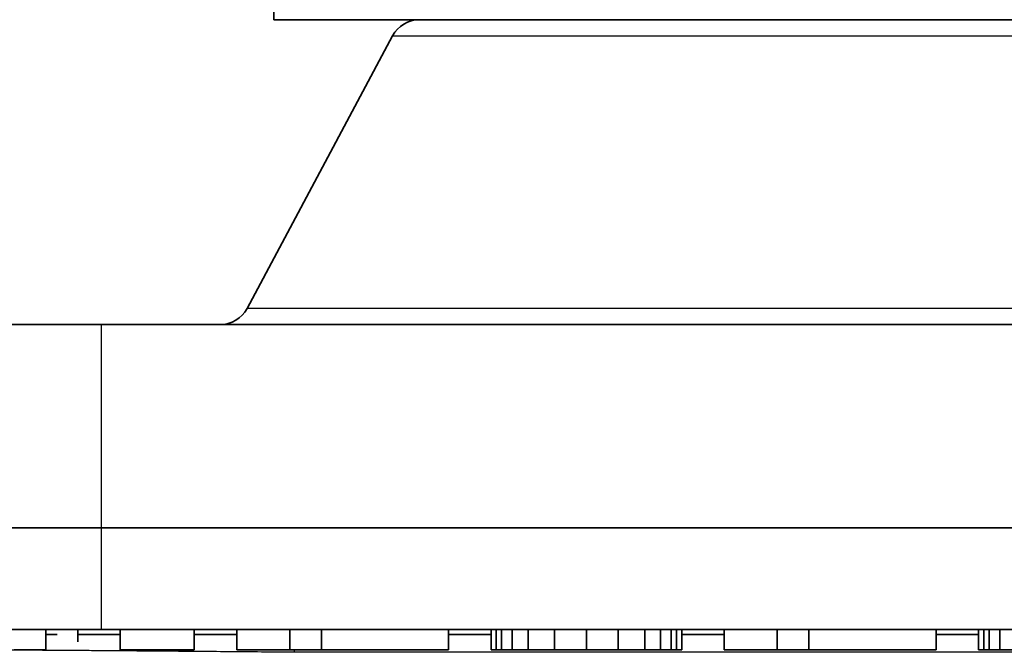
# Model space of a CAD drawing. Units: millimetres. Extents: x 29 to 811, y 16 to 578.
# Drawn here: x 181 to 190, y 83 to 89 of the extents above; entities that cross this region are included whole.
import ezdxf

# ---------------------------------------------------------------- set-up
doc = ezdxf.new("R2010")
doc.units = ezdxf.units.MM
doc.header["$LTSCALE"] = 2
doc.layers.add('Visible (ISO)', color=7, linetype='Continuous', lineweight=35)
doc.layers.add('Visible Narrow (ISO)', color=7, linetype='Continuous', lineweight=25)

msp = doc.modelspace()

# ---------------------------------------------------------------- linework, layer by layer
at = {"layer": 'Visible (ISO)'}
for p, q in [((183.1849, 89.7477), (183.1849, 88.9414)), ((183.1849, 88.9414), (192.7849, 88.9414)), ((184.3502, 88.7826), (182.9196, 86.1002)), ((181.4849, 85.9414), (175.4849, 85.9414)), ((181.4849, 85.9414), (194.9849, 85.9414)), ((181.4849, 83.9415), (173.4849, 83.9415)), ((181.4849, 83.9414), (194.9849, 83.9414)), ((173.4849, 82.9414), (181.4849, 82.9414)), ((180.9432, 82.9414), (180.9432, 82.7414)), ((181.0551, 82.8914), (180.9432, 82.8914)), ((181.2557, 82.9414), (181.2557, 82.8211)), ((181.4849, 82.9414), (194.9849, 82.9414)), ((181.6724, 82.9414), (181.6724, 82.7414)), ((182.4016, 82.9414), (182.4016, 82.7414)), ((182.8182, 82.8914), (182.4016, 82.8914)), ((182.8182, 82.9414), (182.8182, 82.7414)), ((183.3391, 82.9414), (183.3391, 82.7414)), ((183.6516, 82.9414), (183.6516, 82.7414)), ((184.9016, 82.9414), (184.9016, 82.7414)), ((185.3182, 82.8914), (184.9016, 82.8914)), ((185.3182, 82.9414), (185.3182, 82.7414)), ((185.3703, 82.9414), (185.3703, 82.7414)), ((185.4224, 82.9414), (185.4224, 82.7414)), ((185.5266, 82.9414), (185.5266, 82.7414)), ((185.6828, 82.9414), (185.6828, 82.7414)), ((185.9432, 82.9414), (185.9432, 82.7414)), ((186.2557, 82.9414), (186.2557, 82.7414)), ((186.5682, 82.9414), (186.5682, 82.7414)), ((186.8287, 82.9414), (186.8287, 82.7414)), ((186.9849, 82.9414), (186.9849, 82.7414)), ((187.0891, 82.9414), (187.0891, 82.7414)), ((187.1412, 82.9414), (187.1412, 82.7414)), ((187.1932, 82.9414), (187.1932, 82.7414)), ((187.6099, 82.8914), (187.1932, 82.8914)), ((187.6099, 82.9414), (187.6099, 82.7414)), ((188.1307, 82.9414), (188.1307, 82.7414)), ((188.4432, 82.9414), (188.4432, 82.7414)), ((189.6932, 82.9414), (189.6932, 82.7414)), ((190.1099, 82.8914), (189.6932, 82.8914)), ((190.1099, 82.9414), (190.1099, 82.7414)), ((190.162, 82.9414), (190.162, 82.7414)), ((190.2141, 82.9414), (190.2141, 82.7414)), ((190.3182, 82.9414), (190.3182, 82.7414)), ((180.9432, 82.7414), (180.6307, 82.7414)), ((182.4016, 82.7414), (181.6724, 82.7414)), ((183.3391, 82.7414), (182.8182, 82.7414)), ((183.6516, 82.7414), (183.3391, 82.7414)), ((184.9016, 82.7414), (183.6516, 82.7414)), ((185.3703, 82.7414), (185.3182, 82.7414)), ((185.4224, 82.7414), (185.3703, 82.7414)), ((185.5266, 82.7414), (185.4224, 82.7414)), ((185.6828, 82.7414), (185.5266, 82.7414)), ((185.9432, 82.7414), (185.6828, 82.7414)), ((186.2557, 82.7414), (185.9432, 82.7414)), ((186.5682, 82.7414), (186.2557, 82.7414)), ((186.8287, 82.7414), (186.5682, 82.7414)), ((186.9849, 82.7414), (186.8287, 82.7414)), ((187.0891, 82.7414), (186.9849, 82.7414)), ((187.1412, 82.7414), (187.0891, 82.7414)), ((187.1932, 82.7414), (187.1412, 82.7414)), ((188.1307, 82.7414), (187.6099, 82.7414)), ((188.4432, 82.7414), (188.1307, 82.7414)), ((189.6932, 82.7414), (188.4432, 82.7414)), ((190.162, 82.7414), (190.1099, 82.7414)), ((190.2141, 82.7414), (190.162, 82.7414)), ((190.3182, 82.7414), (190.2141, 82.7414)), ((190.4745, 82.7414), (190.3182, 82.7414))]:
    msp.add_line(p, q, dxfattribs=at)
for centre, start, end in [((184.6149, 88.6414), 89.9996, 151.92728), ((182.6549, 86.2414), 270.00103, 331.92799)]:
    msp.add_arc(centre, 0.3, start, end, dxfattribs=at)
msp.add_open_spline([(181.6724, 82.8914), (181.6079, 82.8914), (181.5436, 82.8914), (181.4247, 82.8914), (181.37, 82.8914), (181.2956, 82.8914), (181.2756, 82.8914), (181.2557, 82.8914)], degree=3, knots=[0.10259396, 0.10259396, 0.10259396, 0.10259396, 0.11465395, 0.11465395, 0.125, 0.125, 0.12878917, 0.12878917, 0.12878917, 0.12878917], dxfattribs=at)
at = {"layer": 'Visible Narrow (ISO)'}
for p, q in [((184.3502, 88.7826), (191.6196, 88.7826)), ((193.0502, 86.1002), (182.9196, 86.1002)), ((181.4849, 85.9414), (181.4849, 83.9415)), ((181.4849, 83.9414), (181.4849, 82.9414)), ((183.3852, 82.7175), (183.3852, 82.7414)), ((208.9849, 82.7175), (183.3854, 82.7175))]:
    msp.add_line(p, q, dxfattribs=at)
msp.add_open_spline([(183.3854, 82.7175), (183.1696, 82.7194), (182.9559, 82.7213), (182.5203, 82.7249), (182.2987, 82.7267), (181.8615, 82.7301), (181.6459, 82.7318), (181.3766, 82.7338), (181.3199, 82.7342), (181.0524, 82.7361), (180.8446, 82.7375), (180.4327, 82.7403), (180.2288, 82.7416), (179.8318, 82.744), (179.6386, 82.745), (179.415, 82.7462), (179.3806, 82.7464), (179.1945, 82.7473), (179.0454, 82.748), (178.7515, 82.7494), (178.6067, 82.75), (178.3217, 82.7512), (178.1816, 82.7517), (177.9357, 82.7526), (177.829, 82.753), (177.7077, 82.7534), (177.6917, 82.7535), (177.5128, 82.754), (177.3539, 82.7544), (177.0429, 82.7551), (176.891, 82.7554), (176.5953, 82.7557), (176.4515, 82.7558), (176.2921, 82.7558), (176.2702, 82.7558), (176.2484, 82.7558), (176.1085, 82.7558), (175.9749, 82.7558), (175.717, 82.7555), (175.5926, 82.7552), (175.354, 82.7546), (175.2399, 82.7542), (175.1122, 82.7537), (175.0943, 82.7536), (175.0689, 82.7535), (175.0614, 82.7534), (174.9661, 82.753), (174.8814, 82.7525), (174.7186, 82.7515), (174.6404, 82.7509), (174.4912, 82.7497), (174.4202, 82.749), (174.2958, 82.7478), (174.2414, 82.7472), (174.1775, 82.7464), (174.1658, 82.7462), (174.0771, 82.7451), (174.0053, 82.744), (173.8734, 82.7416), (173.8132, 82.7403), (173.7045, 82.7376), (173.6559, 82.7361), (173.6036, 82.7342), (173.594, 82.7338), (173.5464, 82.7319), (173.5139, 82.7303), (173.4611, 82.7269), (173.4408, 82.7252), (173.4137, 82.7216), (173.4062, 82.7198), (173.4045, 82.7178), (173.4044, 82.7176), (173.4043, 82.7175)], degree=3, knots=[0.0000089, 0.0000089, 0.0000089, 0.0000089, 0.0366839, 0.0366839, 0.0756241, 0.0756241, 0.1145643, 0.1145643, 0.125, 0.125, 0.1640159, 0.1640159, 0.203695, 0.203695, 0.2428424, 0.2428424, 0.25, 0.25, 0.2817158, 0.2817158, 0.3136824, 0.3136824, 0.3458122, 0.3458122, 0.371127, 0.371127, 0.375, 0.375, 0.4143934, 0.4143934, 0.4540355, 0.4540355, 0.4937291, 0.4937291, 0.4994314, 0.5, 0.5, 0.5396649, 0.5396649, 0.5792745, 0.5792745, 0.6185141, 0.6185141, 0.625, 0.625, 0.6277332, 0.6277332, 0.6598612, 0.6598612, 0.6919157, 0.6919157, 0.7236068, 0.7236068, 0.75, 0.75, 0.7560218, 0.7560218, 0.7958802, 0.7958802, 0.8354401, 0.8354401, 0.875, 0.875, 0.8843005, 0.8843005, 0.9227553, 0.9227553, 0.9613748, 0.9613748, 0.997676, 0.997676, 0.9999836, 0.9999836, 0.9999836, 0.9999836], dxfattribs=at)

doc.saveas('drawing.dxf')
